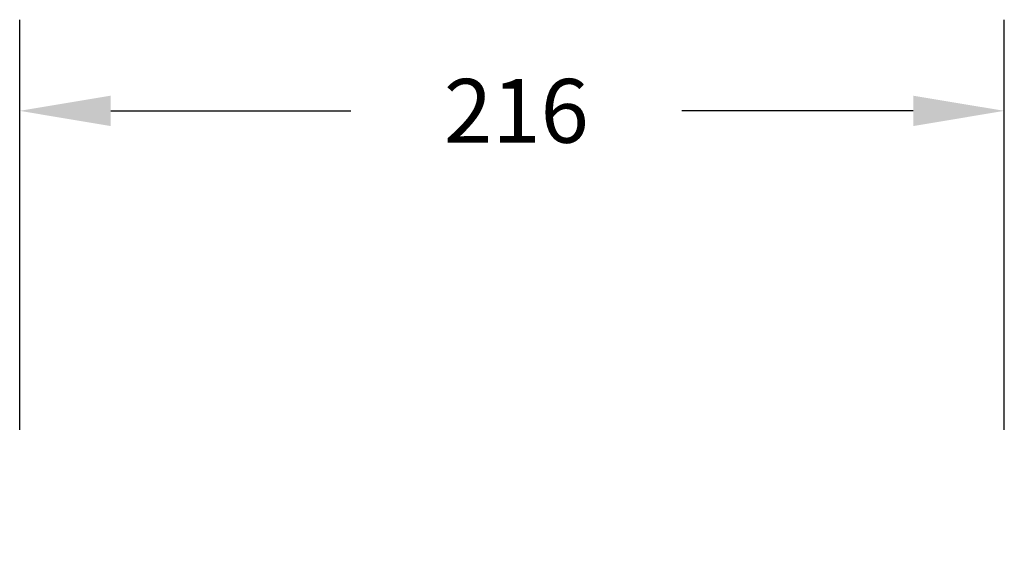
# Model space of a CAD drawing. Units: millimetres. Extents: x -647 to -24, y -1216 to -890.
# Drawn here: x -360 to -144, y -1006 to -890 of the extents above; entities that cross this region are included whole.
import ezdxf

# ---------------------------------------------------------------- set-up
doc = ezdxf.new("R2010")
doc.units = ezdxf.units.MM
doc.header["$LTSCALE"] = 5
doc.header["$PDSIZE"] = -1
doc.dimstyles.get("Standard").update_dxf_attribs({"dimtxt": 14, "dimasz": 20, "dimexe": 20, "dimexo": 50, "dimgap": 20, "dimtad": 0, "dimdec": 0, "dimzin": 0, "dimdsep": 46, "dimtxsty": 'Standard', "dimcen": -0.09, "dimadec": 0, "dimazin": 0, "dimtfac": 1, "dimtdec": 4, "dimtofl": 0, "dimtmove": 0, "dimatfit": 3, "dimfxl": 70, "dimfxlon": 1, "dimtolj": 1, "dimtzin": 0, "dimarcsym": 0})

# ---------------------------------------------------------------- blocks, each defined once
blk = doc.blocks.new('*D16')
at = {"color": 0, "lineweight": -2}
for p, q in [((-360.24, -980.17), (-360.24, -890.17)), ((-144.09, -980.17), (-144.09, -890.17)), ((-340.24, -910.17), (-287.54, -910.17)), ((-164.09, -910.17), (-214.87, -910.17))]:
    blk.add_line(p, q, dxfattribs=at)
at = {"color": 0}
for points in [[(-340.24, -906.84), (-340.24, -913.51), (-360.24, -910.17)], [(-164.09, -913.51), (-164.09, -906.84), (-144.09, -910.17)]]:
    blk.add_solid(points, dxfattribs=at)
at = {"layer": 'Defpoints', "color": 0}
for p in [(-360.24, -910.17), (-360.24, -1112.18), (-144.09, -1112.17)]:
    blk.add_point(p, dxfattribs=at)
at = {"color": 0, "insert": (-251.2, -910.17), "char_height": 14, "attachment_point": 5}
blk.add_mtext('\\A1;216', dxfattribs=at)

msp = doc.modelspace()

# ---------------------------------------------------------------- dimensions: what is measured, and where the dimension line sits
dim = msp.add_linear_dim(base=(-360.24, -910.17), p1=(-144.09, -1112.17), p2=(-360.24, -1112.18), dimstyle='Standard')
dim.commit()
dim.dimension.update_dxf_attribs({"geometry": '*D16', "text_midpoint": (-251.2, -910.17), "dimtype": 160})

doc.saveas('drawing.dxf')
